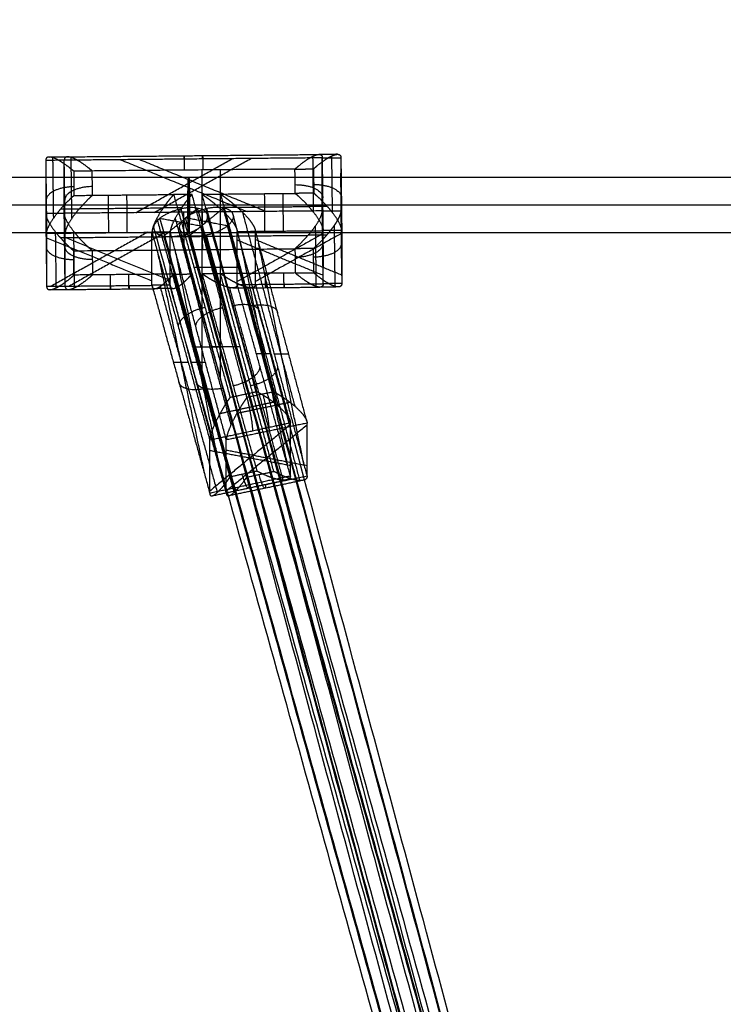
# Model space of a CAD drawing. Units: millimetres. Extents: x -2605 to 3896, y -16153 to 5750.
# Drawn here: x 241 to 444, y 1279 to 1564 of the extents above; entities that cross this region are included whole.
import ezdxf

# ---------------------------------------------------------------- set-up
doc = ezdxf.new("R2010")
doc.units = ezdxf.units.MM
doc.styles.add('Millimeter Klein', font='arial.ttf')
doc.dimstyles.new('Millimeter Klein', dxfattribs={"dimscale": 45, "dimtxt": 2.5, "dimasz": 3, "dimexe": 1, "dimexo": 0.5, "dimgap": 0.8, "dimtad": 1, "dimtoh": 1, "dimzin": 1, "dimdsep": 46, "dimtxsty": 'Millimeter Klein', "dimcen": 2.5, "dimadec": 1, "dimazin": 1, "dimtfac": 1, "dimtdec": 4, "dimtix": 1, "dimtofl": 0, "dimtmove": 1, "dimatfit": 3, "dimfxl": 1, "dimtolj": 1, "dimtzin": 1, "dimarcsym": 0})

# ---------------------------------------------------------------- blocks, each defined once
blk = doc.blocks.new('*D5')
at = {"color": 0, "lineweight": -2, "transparency": 16777216}
for p, q in [((71.5, 2505), (2016.81, 2505)), ((1971.81, 2280), (1971.81, 1656.09)), ((1971.81, 225), (1971.81, 652.63)), ((1435.39, 0), (2016.81, 0))]:
    blk.add_line(p, q, dxfattribs=at)
at = {"color": 0, "transparency": 16777216}
for points in [[(1934.31, 2280), (2009.31, 2280), (1971.81, 2505)], [(1934.31, 225), (2009.31, 225), (1971.81, 0)]]:
    blk.add_solid(points, dxfattribs=at)
at = {"layer": 'Defpoints', "color": 0, "transparency": 16777216}
for p in [(49, 2505), (1971.81, 2505), (1412.89, 0)]:
    blk.add_point(p, dxfattribs=at)
at = {"color": 0, "transparency": 16777216, "insert": (1971.81, 1154.36), "char_height": 225, "attachment_point": 5, "rotation": 90, "style": 'Millimeter Klein'}
blk.add_mtext('\\A1;2,50 m', dxfattribs=at)

msp = doc.modelspace()

# ---------------------------------------------------------------- linework, layer by layer
for points in [[(75.198, 2403.729), (623.445, 1412.43), (1171.691, 421.131)], [(67.581, 2400.94), (615.827, 1409.641), (1164.074, 418.342)], [(77.212, 2403.241), (625.459, 1411.942), (1173.705, 420.642)], [(65.086, 2398.801), (613.332, 1407.501), (1161.579, 416.202)], [(76.399, 2398.801), (624.646, 1407.501), (1172.892, 416.202)], [(73.904, 2396.661), (622.151, 1405.362), (1170.397, 414.063)], [(97.973, 2396.681), (635.773, 1413.11), (1173.572, 429.538)], [(583.668, 1508.949), (340.935, 1952.878), (98.203, 2396.807)], [(64.273, 2394.361), (612.519, 1403.061), (1160.766, 411.762)], [(1162.78, 411.274), (614.533, 1402.573), (66.287, 2393.872)], [(92.965, 2393.942), (630.764, 1410.371), (1168.564, 426.8)], [(89.403, 2391.995), (627.202, 1408.423), (1165.002, 424.852)], [(84.164, 2389.131), (621.964, 1405.559), (1159.763, 421.988)], [(84.394, 2389.256), (622.194, 1405.685), (1159.993, 422.113)], [(328.239, 1523.629), (288.241, 1523.255), (248.244, 1522.881)], [(249.235, 1523.871), (288.252, 1524.236), (327.269, 1524.601)], [(250.238, 1523.693), (250.345, 1514.896), (250.452, 1506.099)], [(255.814, 1506.149), (255.707, 1514.946), (255.601, 1523.743)], [(325.727, 1507.841), (325.628, 1515.967), (325.53, 1524.092)], [(332.631, 1524.651), (329.95, 1524.626), (327.269, 1524.601)], [(328.239, 1523.629), (330.92, 1523.654), (333.602, 1523.679)], [(328.378, 1512.155), (328.309, 1517.892), (328.239, 1523.629)], [(328.239, 1508.277), (328.239, 1515.953), (328.239, 1523.629)], [(330.892, 1524.142), (330.991, 1516.017), (331.09, 1507.891)], [(333.602, 1523.679), (333.602, 1516.003), (333.602, 1508.327)], [(333.602, 1523.679), (333.73, 1513.151), (333.857, 1502.623)], [(248.244, 1522.881), (248.371, 1512.353), (248.499, 1501.825)], [(248.244, 1522.881), (248.244, 1515.205), (248.244, 1507.529)], [(253.862, 1501.875), (253.734, 1512.403), (253.606, 1522.932)], [(253.606, 1507.58), (253.606, 1515.256), (253.606, 1522.932)], [(269.915, 1523.084), (288.241, 1515.579), (306.568, 1508.075)], [(274.274, 1507.773), (288.241, 1515.579), (302.208, 1523.386)], [(311.931, 1508.125), (293.604, 1515.63), (275.277, 1523.134)], [(279.637, 1507.823), (293.604, 1515.63), (307.571, 1523.436)], [(3.374, 1518), (291.323, 1518), (579.272, 1518)], [(248.244, 1518.353), (248.371, 1504.677), (248.499, 1491.001)], [(253.862, 1491.051), (253.734, 1504.727), (253.606, 1518.404)], [(320.325, 1520.374), (288.327, 1520.075), (256.328, 1519.775)], [(256.328, 1519.775), (256.371, 1516.266), (256.414, 1512.757)], [(261.776, 1512.807), (261.734, 1516.316), (261.691, 1519.826)], [(293.437, 1520.122), (293.437, 1501.842), (293.437, 1483.563)], [(298.694, 1520.171), (298.694, 1508.657), (298.694, 1497.143)], [(320.325, 1520.374), (323.006, 1520.399), (325.687, 1520.424)], [(320.41, 1513.355), (320.367, 1516.864), (320.325, 1520.374)], [(325.687, 1520.424), (325.73, 1516.914), (325.773, 1513.405)], [(328.239, 1519.101), (328.367, 1505.425), (328.495, 1491.749)], [(333.857, 1491.799), (333.73, 1505.475), (333.602, 1519.151)], [(256.414, 1512.757), (270.825, 1512.891), (285.237, 1513.026)], [(290.576, 1513.076), (287.906, 1513.051), (285.237, 1513.026)], [(285.237, 1513.026), (293.4, 1483.694), (301.564, 1454.363)], [(306.42, 1454.332), (298.498, 1483.704), (290.576, 1513.076)], [(293.45, 1513.103), (306.93, 1513.229), (320.41, 1513.355)], [(309.335, 1456.028), (301.393, 1484.565), (293.45, 1513.103)], [(298.776, 1513.153), (306.491, 1484.55), (314.205, 1455.948)], [(325.773, 1513.405), (323.091, 1513.38), (320.41, 1513.355)], [(29.127, 1510), (300.107, 1510), (571.088, 1510)], [(298.326, 1509.31), (311.307, 1509.431), (324.289, 1509.553)], [(329.652, 1509.603), (326.97, 1509.578), (324.289, 1509.553)], [(328.494, 1502.618), (328.437, 1507.364), (328.379, 1512.111)], [(328.239, 1508.277), (288.241, 1507.903), (248.244, 1507.529)], [(248.244, 1507.529), (248.371, 1497.001), (248.499, 1486.473)], [(252.616, 1508.883), (267.424, 1509.021), (282.232, 1509.16)], [(253.722, 1498.042), (253.664, 1502.788), (253.607, 1507.535)], [(287.549, 1509.209), (284.89, 1509.184), (282.232, 1509.16)], [(282.412, 1501.01), (287.298, 1505.041), (292.184, 1509.073)], [(287.298, 1508.879), (404.346, 1088.327), (521.394, 667.774)], [(289.837, 1501.111), (294.736, 1505.111), (299.635, 1509.111)], [(526.28, 667.967), (409.232, 1088.52), (292.184, 1509.073)], [(294.736, 1508.949), (408.174, 1088.362), (521.613, 667.775)], [(529.165, 665.601), (412.118, 1086.154), (295.07, 1506.706)], [(526.512, 667.937), (413.073, 1088.524), (299.635, 1509.111)], [(299.839, 1507.896), (307.627, 1479.915), (315.415, 1451.934)], [(529.398, 665.553), (415.959, 1086.14), (302.521, 1506.727)], [(305.125, 1507.939), (312.694, 1479.875), (320.263, 1451.812)], [(328.239, 1508.277), (330.92, 1508.302), (333.602, 1508.327)], [(328.495, 1487.221), (328.367, 1497.749), (328.239, 1508.277)], [(333.602, 1508.327), (333.73, 1497.799), (333.857, 1487.271)], [(248.465, 1504.677), (248.371, 1504.677), (248.278, 1504.677)], [(253.827, 1504.727), (253.734, 1504.727), (253.641, 1504.727)], [(280.365, 1506.097), (288.68, 1476.218), (296.996, 1446.34)], [(515.35, 665.054), (398.302, 1085.607), (281.255, 1506.159)], [(281.255, 1506.159), (287.298, 1505.041), (293.342, 1503.923)], [(285.671, 1506.152), (293.736, 1476.248), (301.802, 1446.344)], [(300.786, 1503.952), (294.736, 1505.111), (288.685, 1506.27)], [(515.563, 665.096), (402.124, 1085.683), (288.685, 1506.27)], [(527.437, 662.818), (410.39, 1083.37), (293.342, 1503.923)], [(527.663, 662.778), (414.224, 1083.365), (300.786, 1503.952)], [(326.5, 1486.409), (326.394, 1495.207), (326.287, 1504.004)], [(328.274, 1505.425), (328.367, 1505.425), (328.46, 1505.425)], [(331.649, 1504.054), (331.756, 1495.257), (331.863, 1486.46)], [(333.636, 1505.475), (333.73, 1505.475), (333.823, 1505.475)], [(3.375, 1502), (291.324, 1502), (579.272, 1502)], [(248.499, 1501.825), (263.735, 1501.967), (278.972, 1502.11)], [(248.499, 1501.825), (248.499, 1494.149), (248.499, 1486.473)], [(277.702, 1502.098), (263.735, 1494.291), (249.768, 1486.485)], [(251.011, 1502.261), (251.11, 1494.135), (251.209, 1486.01)], [(252.449, 1500.55), (288.286, 1500.885), (324.122, 1501.22)], [(253.862, 1486.523), (253.862, 1494.199), (253.862, 1501.875)], [(283.03, 1502.148), (269.063, 1494.341), (255.096, 1486.535)], [(256.571, 1486.06), (256.473, 1494.186), (256.374, 1502.311)], [(284.264, 1502.159), (281.618, 1502.135), (278.972, 1502.11)], [(278.972, 1502.11), (287.331, 1472.075), (295.69, 1442.041)], [(278.972, 1486.758), (278.972, 1494.434), (278.972, 1502.11)], [(513.622, 662.271), (396.574, 1082.823), (279.527, 1503.376)], [(516.508, 659.904), (399.46, 1080.457), (282.412, 1501.01)], [(300.477, 1442.047), (292.371, 1472.103), (284.264, 1502.159)], [(284.264, 1486.807), (284.264, 1494.483), (284.264, 1502.159)], [(513.828, 662.32), (400.389, 1082.907), (286.951, 1503.494)], [(521.394, 660.098), (404.346, 1080.651), (287.298, 1501.203)], [(516.714, 659.937), (403.275, 1080.524), (289.837, 1501.111)], [(521.613, 660.099), (408.174, 1080.686), (294.736, 1501.273)], [(303.613, 1502.34), (316.054, 1502.456), (328.495, 1502.573)], [(319.005, 1447.036), (311.309, 1474.688), (303.613, 1502.34)], [(303.613, 1486.988), (303.613, 1494.664), (303.613, 1502.34)], [(328.495, 1501.734), (316.054, 1494.78), (303.613, 1487.827)], [(308.865, 1487.037), (308.865, 1494.713), (308.865, 1502.389)], [(308.865, 1502.389), (316.349, 1474.643), (323.832, 1446.896)], [(333.857, 1501.814), (321.361, 1494.83), (308.865, 1487.846)], [(329.485, 1501.27), (326.803, 1501.245), (324.122, 1501.22)], [(333.857, 1502.623), (331.176, 1502.598), (328.495, 1502.573)], [(328.495, 1487.221), (328.495, 1494.897), (328.495, 1502.573)], [(333.857, 1502.623), (333.857, 1494.947), (333.857, 1487.271)], [(248.499, 1500.53), (263.735, 1494.291), (278.972, 1488.052)], [(253.862, 1486.523), (253.792, 1492.26), (253.723, 1497.997)], [(284.264, 1488.116), (269.063, 1494.341), (253.862, 1500.566)], [(303.613, 1499.875), (316.054, 1494.78), (328.495, 1489.686)], [(304.565, 1498.918), (311.309, 1467.012), (318.052, 1435.106)], [(333.857, 1489.713), (321.361, 1494.83), (308.865, 1499.947)], [(322.906, 1434.978), (316.349, 1466.967), (309.791, 1498.956)], [(256.328, 1496.747), (288.327, 1497.047), (320.325, 1497.346)], [(256.414, 1489.729), (256.371, 1493.238), (256.328, 1496.747)], [(261.691, 1496.798), (261.734, 1493.288), (261.776, 1489.779)], [(280.587, 1496.305), (287.331, 1464.399), (294.074, 1432.493)], [(298.928, 1432.438), (292.371, 1464.427), (285.813, 1496.416)], [(298.694, 1497.143), (298.694, 1478.546), (298.694, 1459.949)], [(325.687, 1497.396), (323.006, 1497.371), (320.325, 1497.346)], [(320.325, 1497.346), (320.367, 1493.836), (320.41, 1490.327)], [(325.773, 1490.377), (325.73, 1493.886), (325.687, 1497.396)], [(285.237, 1489.998), (270.825, 1489.863), (256.414, 1489.729)], [(285.237, 1489.998), (287.906, 1490.023), (290.576, 1490.048)], [(301.564, 1431.335), (293.4, 1460.666), (285.237, 1489.998)], [(290.576, 1490.048), (298.498, 1460.676), (306.42, 1431.304)], [(299.336, 1491.955), (295.219, 1491.955), (291.101, 1491.955)], [(320.41, 1490.327), (306.93, 1490.201), (293.45, 1490.075)], [(293.45, 1490.075), (301.393, 1461.537), (309.335, 1433)], [(296.256, 1492.018), (300.366, 1492.018), (304.476, 1492.018)], [(314.205, 1432.92), (306.491, 1461.522), (298.776, 1490.125)], [(320.41, 1490.327), (323.091, 1490.352), (325.773, 1490.377)], [(248.499, 1486.473), (263.735, 1486.615), (278.972, 1486.758)], [(284.264, 1486.807), (281.618, 1486.783), (278.972, 1486.758)], [(278.972, 1486.758), (287.331, 1456.723), (295.69, 1426.689)], [(300.477, 1426.695), (292.371, 1456.751), (284.264, 1486.807)], [(303.613, 1486.988), (316.054, 1487.104), (328.495, 1487.221)], [(319.005, 1431.684), (311.309, 1459.336), (303.613, 1486.988)], [(308.865, 1487.037), (316.349, 1459.291), (323.832, 1431.544)], [(333.857, 1487.271), (331.176, 1487.246), (328.495, 1487.221)], [(249.47, 1485.501), (264.605, 1485.643), (279.74, 1485.784)], [(285.038, 1485.834), (282.389, 1485.809), (279.74, 1485.784)], [(281.298, 1486.401), (289.584, 1456.628), (297.871, 1426.854)], [(286.604, 1486.449), (294.642, 1456.646), (302.681, 1426.843)], [(301.353, 1486.115), (309.104, 1458.266), (316.855, 1430.417)], [(302.367, 1485.996), (314.935, 1486.113), (327.504, 1486.231)], [(306.617, 1486.165), (314.152, 1458.228), (321.687, 1430.291)], [(332.866, 1486.281), (330.185, 1486.256), (327.504, 1486.231)], [(293.437, 1483.563), (293.437, 1472.049), (293.437, 1460.535)], [(291.101, 1468.927), (295.219, 1468.927), (299.336, 1468.927)], [(304.476, 1468.99), (300.366, 1468.99), (296.256, 1468.99)], [(309.172, 1467.012), (311.309, 1467.012), (313.445, 1467.012)], [(314.278, 1466.967), (316.349, 1466.967), (318.419, 1466.967)], [(289.467, 1464.399), (287.331, 1464.399), (285.194, 1464.399)], [(294.441, 1464.427), (292.371, 1464.427), (290.301, 1464.427)], [(301.564, 1454.363), (305.45, 1455.195), (309.335, 1456.028)], [(314.205, 1455.948), (310.313, 1455.14), (306.42, 1454.332)], [(298.682, 1449.708), (306.38, 1451.357), (314.078, 1453.007)], [(318.921, 1452.902), (311.215, 1451.302), (303.509, 1449.702)], [(295.69, 1442.041), (307.347, 1444.538), (319.005, 1447.036)], [(323.832, 1446.896), (312.155, 1444.471), (300.477, 1442.047)], [(319.005, 1431.684), (319.005, 1439.36), (319.005, 1447.036)], [(323.832, 1431.544), (323.832, 1439.22), (323.832, 1446.896)], [(319.005, 1446.481), (307.347, 1436.862), (295.69, 1427.244)], [(323.832, 1446.33), (312.155, 1436.795), (300.477, 1427.261)], [(295.69, 1426.689), (295.69, 1434.365), (295.69, 1442.041)], [(300.477, 1426.695), (300.477, 1434.371), (300.477, 1442.047)], [(295.69, 1439.019), (307.347, 1436.862), (319.005, 1434.706)], [(323.832, 1434.559), (312.155, 1436.795), (300.477, 1439.032)], [(309.335, 1433), (305.45, 1432.167), (301.564, 1431.335)], [(306.42, 1431.304), (310.313, 1432.112), (314.205, 1432.92)], [(295.69, 1426.689), (307.347, 1429.186), (319.005, 1431.684)], [(296.445, 1425.897), (307.103, 1428.18), (317.762, 1430.464)], [(323.832, 1431.544), (312.155, 1429.119), (300.477, 1426.695)], [(322.598, 1430.332), (311.919, 1428.115), (301.239, 1425.898)]]:
    msp.add_open_spline(points, degree=2)
for points, knots in [([(256.328, 1519.775), (256.178, 1519.904), (256.028, 1520.032), (255.907, 1520.133), (255.694, 1520.31), (255.481, 1520.483), (255.36, 1520.581), (254.025, 1521.642), (252.713, 1522.55), (251.592, 1523.21), (249.905, 1523.959), (248.749, 1523.897), (248.412, 1523.728), (248.244, 1523.377), (248.244, 1522.881)], [-15.4793306, -15.4793306, -15.4793306, -15.4793306, -15.4793306, -15.4793306, -14.4364301, -14.4364301, -14.4364301, -13.3935295, -13.3935295, -13.3935295, -5.1272593, -5.1272593, -5.1272593, 0, 0, 0, 0, 0, 0]), ([(261.691, 1519.826), (261.541, 1519.954), (261.391, 1520.082), (261.27, 1520.183), (261.056, 1520.36), (260.843, 1520.533), (260.722, 1520.631), (259.388, 1521.692), (258.076, 1522.6), (256.954, 1523.26), (255.267, 1524.01), (254.112, 1523.947), (253.775, 1523.778), (253.606, 1523.427), (253.606, 1522.932)], [-15.4793304, -15.4793304, -15.4793304, -15.4793304, -15.4793304, -15.4793304, -14.436516, -14.436516, -14.436516, -13.3937017, -13.3937017, -13.3937017, -5.1273252, -5.1273252, -5.1273252, 0, 0, 0, 0, 0, 0]), ([(320.325, 1520.374), (320.472, 1520.505), (320.618, 1520.636), (320.737, 1520.739), (320.946, 1520.92), (321.155, 1521.097), (321.273, 1521.197), (322.579, 1522.282), (323.864, 1523.215), (324.962, 1523.896), (326.613, 1524.676), (327.744, 1524.636), (328.074, 1524.473), (328.239, 1524.125), (328.239, 1523.629)], [-15.4793299, -15.4793299, -15.4793299, -15.4793299, -15.4793299, -15.4793299, -14.4366901, -14.4366901, -14.4366901, -13.3940503, -13.3940503, -13.3940503, -5.1274587, -5.1274587, -5.1274587, 0, 0, 0, 0, 0, 0]), ([(325.687, 1520.424), (325.834, 1520.555), (325.982, 1520.685), (326.1, 1520.789), (326.309, 1520.97), (326.517, 1521.147), (326.636, 1521.247), (327.942, 1522.332), (329.226, 1523.265), (330.324, 1523.946), (331.976, 1524.727), (333.107, 1524.686), (333.437, 1524.523), (333.602, 1524.175), (333.602, 1523.679)], [-15.4793304, -15.4793304, -15.4793304, -15.4793304, -15.4793304, -15.4793304, -14.4365185, -14.4365185, -14.4365185, -13.3937066, -13.3937066, -13.3937066, -5.1273271, -5.1273271, -5.1273271, 0, 0, 0, 0, 0, 0]), ([(248.499, 1501.825), (248.499, 1502.321), (248.664, 1502.964), (248.994, 1503.719), (250.125, 1505.787), (251.777, 1507.967), (252.875, 1509.254), (254.159, 1510.624), (255.465, 1511.88), (255.584, 1511.992), (255.792, 1512.189), (256.001, 1512.382), (256.119, 1512.492), (256.267, 1512.625), (256.414, 1512.757)], [-15.4793305, -15.4793305, -15.4793305, -15.4793305, -15.4793305, -15.4793305, -10.352036, -10.352036, -10.352036, -2.085709, -2.085709, -2.085709, -1.0428545, -1.0428545, -1.0428545, 0, 0, 0, 0, 0, 0]), ([(261.776, 1512.807), (261.629, 1512.675), (261.482, 1512.542), (261.364, 1512.432), (261.155, 1512.239), (260.946, 1512.042), (260.828, 1511.93), (259.522, 1510.674), (258.237, 1509.304), (257.139, 1508.017), (255.488, 1505.837), (254.357, 1503.769), (254.027, 1503.014), (253.862, 1502.371), (253.862, 1501.875)], [-15.4793304, -15.4793304, -15.4793304, -15.4793304, -15.4793304, -15.4793304, -14.4365057, -14.4365057, -14.4365057, -13.393681, -13.393681, -13.393681, -5.1273173, -5.1273173, -5.1273173, 0, 0, 0, 0, 0, 0]), ([(285.237, 1513.026), (285.12, 1512.895), (285.004, 1512.762), (284.91, 1512.652), (284.745, 1512.459), (284.58, 1512.263), (284.486, 1512.152), (283.614, 1511.094), (282.756, 1509.959), (282.038, 1508.929), (280.653, 1506.761), (279.6, 1504.642), (279.181, 1503.603), (278.972, 1502.738), (278.972, 1502.11)], [0, 0, 0, 0, 0, 0, 0.9421783, 0.9421783, 0.9421783, 1.8843567, 1.8843567, 1.8843567, 8.0454488, 8.0454488, 8.0454488, 14.5503227, 14.5503227, 14.5503227, 14.5503227, 14.5503227, 14.5503227]), ([(290.576, 1513.076), (290.459, 1512.944), (290.342, 1512.811), (290.247, 1512.702), (290.081, 1512.509), (289.914, 1512.313), (289.82, 1512.201), (288.941, 1511.144), (288.078, 1510.009), (287.353, 1508.979), (285.96, 1506.813), (284.898, 1504.693), (284.476, 1503.654), (284.264, 1502.788), (284.264, 1502.159)], [0, 0, 0, 0, 0, 0, 0.9447055, 0.9447055, 0.9447055, 1.8894109, 1.8894109, 1.8894109, 8.0661389, 8.0661389, 8.0661389, 14.5749044, 14.5749044, 14.5749044, 14.5749044, 14.5749044, 14.5749044]), ([(293.45, 1513.103), (293.639, 1512.974), (293.828, 1512.844), (293.98, 1512.737), (294.248, 1512.548), (294.516, 1512.356), (294.668, 1512.246), (295.779, 1511.433), (296.879, 1510.568), (297.777, 1509.819), (299.543, 1508.249), (301.149, 1506.577), (301.908, 1505.707), (302.87, 1504.423), (303.423, 1503.274), (303.549, 1502.925), (303.613, 1502.611), (303.613, 1502.34)], [-16.7264164, -16.7264164, -16.7264164, -16.7264164, -16.7264164, -16.7264164, -15.5484554, -15.5484554, -15.5484554, -14.3704945, -14.3704945, -14.3704945, -8.5942906, -8.5942906, -8.5942906, -2.7821365, -2.7821365, -2.7821365, 0, 0, 0, 0, 0, 0]), ([(298.776, 1513.153), (298.964, 1513.024), (299.151, 1512.894), (299.302, 1512.787), (299.568, 1512.598), (299.834, 1512.406), (299.985, 1512.296), (301.088, 1511.483), (302.181, 1510.617), (303.072, 1509.868), (304.826, 1508.297), (306.421, 1506.625), (307.175, 1505.754), (308.129, 1504.47), (308.677, 1503.323), (308.802, 1502.973), (308.865, 1502.66), (308.865, 1502.389)], [-16.6763043, -16.6763043, -16.6763043, -16.6763043, -16.6763043, -16.6763043, -15.5034858, -15.5034858, -15.5034858, -14.3306674, -14.3306674, -14.3306674, -8.5790342, -8.5790342, -8.5790342, -2.7806238, -2.7806238, -2.7806238, 0, 0, 0, 0, 0, 0]), ([(320.41, 1513.355), (320.56, 1513.226), (320.71, 1513.095), (320.831, 1512.988), (321.045, 1512.799), (321.258, 1512.606), (321.379, 1512.496), (322.713, 1511.265), (324.025, 1509.919), (325.147, 1508.653), (326.834, 1506.504), (327.989, 1504.457), (328.326, 1503.709), (328.495, 1503.068), (328.495, 1502.573)], [-15.4793303, -15.4793303, -15.4793303, -15.4793303, -15.4793303, -15.4793303, -14.4365717, -14.4365717, -14.4365717, -13.3938132, -13.3938132, -13.3938132, -5.1273679, -5.1273679, -5.1273679, 0, 0, 0, 0, 0, 0]), ([(333.857, 1502.668), (333.845, 1503.165), (333.671, 1503.799), (333.336, 1504.536), (332.185, 1506.569), (330.509, 1508.703), (329.388, 1509.969), (328.076, 1511.315), (326.741, 1512.546), (326.62, 1512.656), (326.407, 1512.849), (326.194, 1513.038), (326.073, 1513.145), (325.923, 1513.276), (325.773, 1513.405)], [-15.3868188, -15.3868188, -15.3868188, -15.3868188, -15.3868188, -15.3868188, -10.352109, -10.352109, -10.352109, -2.0858994, -2.0858994, -2.0858994, -1.0429497, -1.0429497, -1.0429497, 0, 0, 0, 0, 0, 0]), ([(248.244, 1507.484), (248.256, 1506.987), (248.43, 1506.353), (248.765, 1505.617), (249.916, 1503.583), (251.592, 1501.449), (252.713, 1500.183), (254.025, 1498.838), (255.36, 1497.606), (255.481, 1497.496), (255.694, 1497.304), (255.907, 1497.114), (256.028, 1497.007), (256.178, 1496.876), (256.328, 1496.747)], [-15.3868162, -15.3868162, -15.3868162, -15.3868162, -15.3868162, -15.3868162, -10.3519686, -10.3519686, -10.3519686, -2.0855334, -2.0855334, -2.0855334, -1.0427667, -1.0427667, -1.0427667, 0, 0, 0, 0, 0, 0]), ([(261.691, 1496.798), (261.541, 1496.927), (261.391, 1497.057), (261.269, 1497.164), (261.056, 1497.354), (260.843, 1497.546), (260.722, 1497.656), (259.388, 1498.888), (258.076, 1500.234), (256.954, 1501.5), (255.267, 1503.648), (254.112, 1505.695), (253.775, 1506.444), (253.606, 1507.084), (253.606, 1507.58)], [-15.4793303, -15.4793303, -15.4793303, -15.4793303, -15.4793303, -15.4793303, -14.436568, -14.436568, -14.436568, -13.3938058, -13.3938058, -13.3938058, -5.1273651, -5.1273651, -5.1273651, 0, 0, 0, 0, 0, 0]), ([(320.325, 1497.346), (320.472, 1497.477), (320.619, 1497.611), (320.737, 1497.72), (320.946, 1497.914), (321.154, 1498.11), (321.273, 1498.222), (322.579, 1499.478), (323.864, 1500.849), (324.962, 1502.135), (326.613, 1504.315), (327.744, 1506.383), (328.074, 1507.138), (328.239, 1507.782), (328.239, 1508.277)], [-15.479331, -15.479331, -15.479331, -15.479331, -15.479331, -15.479331, -14.4363074, -14.4363074, -14.4363074, -13.3932839, -13.3932839, -13.3932839, -5.1271653, -5.1271653, -5.1271653, 0, 0, 0, 0, 0, 0]), ([(333.602, 1508.327), (333.602, 1507.832), (333.437, 1507.188), (333.107, 1506.433), (332.591, 1505.49), (331.966, 1504.523), (331.863, 1504.367), (331.758, 1504.211), (331.65, 1504.054)], [-15.4793298, -15.4793298, -15.4793298, -15.4793298, -15.4793298, -15.4793298, -10.3518373, -10.3518373, -10.3518373, -9.368105, -9.368105, -9.368105, -9.368105, -9.368105, -9.368105]), ([(331.649, 1504.054), (330.852, 1502.895), (329.93, 1501.729), (328.955, 1500.61), (327.804, 1499.396), (326.636, 1498.272), (326.517, 1498.16), (326.309, 1497.964), (326.1, 1497.77), (325.981, 1497.661), (325.834, 1497.527), (325.687, 1497.396)], [-9.3674371, -9.3674371, -9.3674371, -9.3674371, -9.3674371, -9.3674371, -2.0851911, -2.0851911, -2.0851911, -1.0425956, -1.0425956, -1.0425956, 0, 0, 0, 0, 0, 0]), ([(248.499, 1486.473), (248.499, 1485.977), (248.664, 1485.63), (248.994, 1485.467), (250.125, 1485.426), (251.777, 1486.206), (252.875, 1486.888), (254.159, 1487.82), (255.465, 1488.905), (255.584, 1489.005), (255.792, 1489.183), (256.001, 1489.363), (256.12, 1489.467), (256.267, 1489.597), (256.414, 1489.729)], [-15.4793308, -15.4793308, -15.4793308, -15.4793308, -15.4793308, -15.4793308, -10.3521022, -10.3521022, -10.3521022, -2.0858815, -2.0858815, -2.0858815, -1.0429408, -1.0429408, -1.0429408, 0, 0, 0, 0, 0, 0]), ([(253.862, 1486.523), (253.862, 1486.027), (254.027, 1485.68), (254.357, 1485.517), (255.488, 1485.476), (257.139, 1486.256), (258.237, 1486.938), (259.522, 1487.87), (260.828, 1488.955), (260.946, 1489.056), (261.155, 1489.233), (261.364, 1489.414), (261.482, 1489.517), (261.629, 1489.647), (261.776, 1489.779)], [-15.4793305, -15.4793305, -15.4793305, -15.4793305, -15.4793305, -15.4793305, -10.352036, -10.352036, -10.352036, -2.085709, -2.085709, -2.085709, -1.0428545, -1.0428545, -1.0428545, 0, 0, 0, 0, 0, 0]), ([(278.972, 1486.758), (278.972, 1486.13), (279.181, 1485.738), (279.6, 1485.645), (280.653, 1485.907), (282.038, 1486.866), (282.756, 1487.461), (283.614, 1488.263), (284.486, 1489.177), (284.58, 1489.277), (284.745, 1489.453), (284.91, 1489.634), (285.004, 1489.737), (285.12, 1489.867), (285.237, 1489.998)], [0, 0, 0, 0, 0, 0, 6.5049712, 6.5049712, 6.5049712, 12.6661556, 12.6661556, 12.6661556, 13.608239, 13.608239, 13.608239, 14.5503225, 14.5503225, 14.5503225, 14.5503225, 14.5503225, 14.5503225]), ([(284.264, 1486.807), (284.264, 1486.179), (284.476, 1485.787), (284.898, 1485.695), (285.96, 1485.957), (287.353, 1486.916), (288.078, 1487.511), (288.941, 1488.313), (289.82, 1489.227), (289.914, 1489.326), (290.081, 1489.503), (290.247, 1489.684), (290.342, 1489.787), (290.459, 1489.916), (290.576, 1490.048)], [0, 0, 0, 0, 0, 0, 6.5086144, 6.5086144, 6.5086144, 12.685199, 12.685199, 12.685199, 13.6300519, 13.6300519, 13.6300519, 14.5749047, 14.5749047, 14.5749047, 14.5749047, 14.5749047, 14.5749047]), ([(303.613, 1486.988), (303.613, 1486.717), (303.549, 1486.49), (303.423, 1486.313), (302.87, 1485.918), (301.908, 1485.944), (301.149, 1486.108), (299.543, 1486.626), (297.777, 1487.462), (296.879, 1487.937), (295.779, 1488.572), (294.668, 1489.272), (294.516, 1489.369), (294.248, 1489.542), (293.98, 1489.718), (293.828, 1489.819), (293.639, 1489.946), (293.45, 1490.075)], [-16.7264164, -16.7264164, -16.7264164, -16.7264164, -16.7264164, -16.7264164, -13.9443095, -13.9443095, -13.9443095, -8.1322171, -8.1322171, -8.1322171, -2.3560746, -2.3560746, -2.3560746, -1.1780373, -1.1780373, -1.1780373, 0, 0, 0, 0, 0, 0]), ([(308.865, 1487.037), (308.865, 1486.767), (308.802, 1486.539), (308.677, 1486.362), (308.129, 1485.967), (307.175, 1485.993), (306.421, 1486.157), (304.826, 1486.675), (303.072, 1487.512), (302.181, 1487.986), (301.088, 1488.621), (299.985, 1489.321), (299.834, 1489.419), (299.568, 1489.592), (299.302, 1489.768), (299.151, 1489.869), (298.964, 1489.996), (298.776, 1490.125)], [-16.6763043, -16.6763043, -16.6763043, -16.6763043, -16.6763043, -16.6763043, -13.8956862, -13.8956862, -13.8956862, -8.0972877, -8.0972877, -8.0972877, -2.3456663, -2.3456663, -2.3456663, -1.1728332, -1.1728332, -1.1728332, 0, 0, 0, 0, 0, 0]), ([(328.495, 1487.221), (328.495, 1486.725), (328.326, 1486.374), (327.989, 1486.205), (326.834, 1486.143), (325.147, 1486.892), (324.025, 1487.553), (322.713, 1488.461), (321.379, 1489.521), (321.258, 1489.619), (321.045, 1489.793), (320.832, 1489.97), (320.71, 1490.071), (320.56, 1490.198), (320.41, 1490.327)], [-15.4793305, -15.4793305, -15.4793305, -15.4793305, -15.4793305, -15.4793305, -10.3520181, -10.3520181, -10.3520181, -2.0856622, -2.0856622, -2.0856622, -1.0428311, -1.0428311, -1.0428311, 0, 0, 0, 0, 0, 0]), ([(333.857, 1487.271), (333.857, 1486.775), (333.689, 1486.424), (333.352, 1486.255), (332.196, 1486.193), (330.509, 1486.942), (329.388, 1487.603), (328.076, 1488.511), (326.741, 1489.572), (326.62, 1489.67), (326.407, 1489.843), (326.194, 1490.02), (326.073, 1490.121), (325.923, 1490.248), (325.773, 1490.377)], [-15.4793308, -15.4793308, -15.4793308, -15.4793308, -15.4793308, -15.4793308, -10.3521257, -10.3521257, -10.3521257, -2.0859429, -2.0859429, -2.0859429, -1.0429714, -1.0429714, -1.0429714, 0, 0, 0, 0, 0, 0]), ([(309.335, 1456.028), (309.515, 1455.932), (309.695, 1455.835), (309.839, 1455.755), (310.095, 1455.612), (310.349, 1455.467), (310.494, 1455.384), (312.09, 1454.448), (313.659, 1453.392), (315, 1452.375), (317.018, 1450.6), (318.4, 1448.809), (318.803, 1448.135), (319.005, 1447.532), (319.005, 1447.036)], [-15.4793305, -15.4793305, -15.4793305, -15.4793305, -15.4793305, -15.4793305, -14.4364934, -14.4364934, -14.4364934, -13.3936563, -13.3936563, -13.3936563, -5.1273078, -5.1273078, -5.1273078, 0, 0, 0, 0, 0, 0]), ([(314.205, 1455.948), (314.384, 1455.851), (314.563, 1455.753), (314.707, 1455.672), (314.961, 1455.528), (315.215, 1455.381), (315.359, 1455.297), (316.948, 1454.351), (318.51, 1453.286), (319.846, 1452.26), (321.854, 1450.472), (323.23, 1448.673), (323.632, 1447.996), (323.832, 1447.392), (323.832, 1446.896)], [-15.4793308, -15.4793308, -15.4793308, -15.4793308, -15.4793308, -15.4793308, -14.4363624, -14.4363624, -14.4363624, -13.3933939, -13.3933939, -13.3933939, -5.1272074, -5.1272074, -5.1272074, 0, 0, 0, 0, 0, 0]), ([(301.564, 1454.363), (301.455, 1454.205), (301.346, 1454.046), (301.258, 1453.916), (301.103, 1453.686), (300.948, 1453.452), (300.86, 1453.32), (299.89, 1451.834), (298.937, 1450.238), (298.122, 1448.758), (296.897, 1446.288), (296.057, 1444.022), (295.812, 1443.209), (295.69, 1442.536), (295.69, 1442.041)], [-15.4793306, -15.4793306, -15.4793306, -15.4793306, -15.4793306, -15.4793306, -14.4364401, -14.4364401, -14.4364401, -13.3935495, -13.3935495, -13.3935495, -5.127267, -5.127267, -5.127267, 0, 0, 0, 0, 0, 0]), ([(306.42, 1454.332), (306.31, 1454.175), (306.199, 1454.016), (306.11, 1453.887), (305.954, 1453.658), (305.797, 1453.425), (305.708, 1453.293), (304.727, 1451.813), (303.763, 1450.224), (302.938, 1448.749), (301.698, 1446.287), (300.849, 1444.025), (300.601, 1443.214), (300.477, 1442.542), (300.477, 1442.047)], [-15.4793306, -15.4793306, -15.4793306, -15.4793306, -15.4793306, -15.4793306, -14.4364399, -14.4364399, -14.4364399, -13.3935491, -13.3935491, -13.3935491, -5.1272668, -5.1272668, -5.1272668, 0, 0, 0, 0, 0, 0]), ([(319.005, 1431.684), (319.005, 1431.189), (318.803, 1430.8), (318.4, 1430.556), (317.018, 1430.238), (315, 1430.614), (313.659, 1431.026), (312.09, 1431.644), (310.494, 1432.409), (310.349, 1432.48), (310.095, 1432.606), (309.839, 1432.736), (309.695, 1432.81), (309.515, 1432.904), (309.335, 1433)], [-15.4793302, -15.4793302, -15.4793302, -15.4793302, -15.4793302, -15.4793302, -10.3519502, -10.3519502, -10.3519502, -2.0854855, -2.0854855, -2.0854855, -1.0427427, -1.0427427, -1.0427427, 0, 0, 0, 0, 0, 0]), ([(323.832, 1431.544), (323.832, 1431.048), (323.632, 1430.662), (323.23, 1430.42), (321.854, 1430.111), (319.846, 1430.499), (318.51, 1430.92), (316.948, 1431.547), (315.359, 1432.322), (315.215, 1432.394), (314.961, 1432.522), (314.707, 1432.653), (314.563, 1432.728), (314.384, 1432.823), (314.205, 1432.92)], [-15.4793298, -15.4793298, -15.4793298, -15.4793298, -15.4793298, -15.4793298, -10.35182, -10.35182, -10.35182, -2.0851459, -2.0851459, -2.0851459, -1.0425729, -1.0425729, -1.0425729, 0, 0, 0, 0, 0, 0]), ([(295.69, 1426.689), (295.69, 1426.193), (295.812, 1425.874), (296.057, 1425.769), (296.897, 1425.927), (298.122, 1426.998), (298.937, 1427.872), (299.89, 1429.03), (300.86, 1430.345), (300.948, 1430.466), (301.103, 1430.68), (301.258, 1430.897), (301.346, 1431.021), (301.455, 1431.177), (301.564, 1431.335)], [-15.4793304, -15.4793304, -15.4793304, -15.4793304, -15.4793304, -15.4793304, -10.352013, -10.352013, -10.352013, -2.085649, -2.085649, -2.085649, -1.0428245, -1.0428245, -1.0428245, 0, 0, 0, 0, 0, 0]), ([(300.477, 1426.695), (300.477, 1426.199), (300.601, 1425.88), (300.849, 1425.773), (301.698, 1425.926), (302.938, 1426.988), (303.763, 1427.858), (304.727, 1429.01), (305.708, 1430.318), (305.797, 1430.439), (305.954, 1430.652), (306.11, 1430.868), (306.199, 1430.992), (306.31, 1431.147), (306.42, 1431.304)], [-15.4793305, -15.4793305, -15.4793305, -15.4793305, -15.4793305, -15.4793305, -10.3520352, -10.3520352, -10.3520352, -2.0857069, -2.0857069, -2.0857069, -1.0428534, -1.0428534, -1.0428534, 0, 0, 0, 0, 0, 0])]:
    msp.add_open_spline(points, degree=5, knots=knots)
for points, weights in [([(288.247, 1523.255), (288.247, 1524.215), (288.257, 1524.236)], [1, 0.906161276211, 0.872451674708]), ([(288.258, 1524.236), (288.282, 1524.249), (288.332, 1520.075)], [0.871449342166, 0.802359627142, 1]), ([(293.61, 1523.306), (293.61, 1524.281), (293.62, 1524.286)], [1, 0.904747156333, 0.87144934364]), ([(293.621, 1524.286), (293.645, 1524.238), (293.695, 1520.125)], [0.86987076695, 0.804669605328, 1]), ([(256.383, 1515.27), (248.384, 1515.195), (248.384, 1511.357)], [1, 0.707106781328, 1]), ([(261.746, 1515.32), (253.746, 1515.245), (253.746, 1511.407)], [1, 0.707106781162, 1]), ([(320.379, 1515.874), (328.379, 1515.949), (328.379, 1512.111)], [1, 0.707112043718, 0.999989475321]), ([(325.742, 1515.924), (333.649, 1515.998), (333.741, 1512.205)], [1, 0.709513749904, 0.995225622991]), ([(266.283, 1512.849), (266.368, 1505.83), (266.368, 1501.992)], [1, 0.707106781157, 1]), ([(271.634, 1512.899), (271.719, 1505.88), (271.719, 1502.042)], [1, 0.707106781157, 1]), ([(311.462, 1513.271), (311.547, 1506.252), (311.547, 1502.414)], [1, 0.707106781301, 1]), ([(316.806, 1513.321), (316.892, 1506.302), (316.892, 1502.464)], [1, 0.707106781001, 1]), ([(279.527, 1503.376), (279.527, 1507.214), (287.298, 1508.879)], [1, 0.707106781112, 1]), ([(286.951, 1503.494), (286.951, 1507.332), (294.736, 1508.949)], [1, 0.707106781134, 1]), ([(295.07, 1506.706), (295.07, 1510.544), (287.298, 1508.879)], [1, 0.707106781148, 1]), ([(287.298, 1501.203), (295.07, 1502.868), (295.07, 1506.706)], [1, 0.707106781232, 1]), ([(288.286, 1497.046), (288.201, 1504.065), (288.201, 1507.903)], [1, 0.707106781188, 1]), ([(293.649, 1497.096), (293.564, 1504.115), (293.564, 1507.953)], [1, 0.707106780993, 1]), ([(302.521, 1506.727), (302.521, 1510.565), (294.736, 1508.949)], [1, 0.707106780996, 1]), ([(302.521, 1506.727), (302.521, 1502.889), (294.736, 1501.273)], [1, 0.707106781258, 1]), ([(279.527, 1503.376), (279.527, 1499.538), (287.298, 1501.203)], [1, 0.707106781398, 1]), ([(294.736, 1501.273), (286.951, 1499.656), (286.951, 1503.494)], [1, 0.707106781406, 1]), ([(253.722, 1498.042), (253.722, 1494.204), (261.722, 1494.279)], [1, 0.707106781254, 1]), ([(328.355, 1498.745), (328.355, 1494.907), (320.355, 1494.832)], [1, 0.707106781108, 1]), ([(333.717, 1498.795), (333.717, 1494.957), (325.718, 1494.883)], [1, 0.707106781259, 1]), ([(248.36, 1497.947), (248.452, 1494.155), (256.359, 1494.228)], [0.995251036747, 0.709500831181, 1]), ([(267.003, 1485.666), (266.979, 1485.714), (266.929, 1489.827)], [0.8698707728, 0.804669596698, 1]), ([(272.342, 1485.716), (272.318, 1485.763), (272.268, 1489.877)], [0.869870766959, 0.804669605399, 1]), ([(311.864, 1486.085), (311.84, 1486.133), (311.79, 1490.246)], [0.869870772781, 0.804669596745, 1]), ([(317.19, 1486.134), (317.166, 1486.122), (317.115, 1490.296)], [0.871449343602, 0.802359624654, 1]), ([(267.014, 1486.646), (267.014, 1485.671), (267.004, 1485.665)], [1, 0.904747154094, 0.871449342096]), ([(272.353, 1486.696), (272.353, 1485.736), (272.343, 1485.716)], [1, 0.906133993689, 0.872432078399]), ([(311.875, 1487.065), (311.875, 1486.09), (311.865, 1486.085)], [1, 0.904747154061, 0.871449342076]), ([(317.201, 1487.115), (317.201, 1486.155), (317.191, 1486.135)], [1, 0.906133989129, 0.872432075095]), ([(310.204, 1478.658), (310.204, 1482.496), (302.432, 1480.831)], [1, 0.707106781371, 1]), ([(307.499, 1480.811), (315.284, 1482.427), (315.284, 1478.589)], [1, 0.70710678107, 1]), ([(294.334, 1480.341), (286.562, 1478.676), (286.562, 1474.838)], [1, 0.707106781221, 1]), ([(291.622, 1474.879), (291.622, 1478.717), (299.407, 1480.333)], [1, 0.707106781176, 1]), ([(302.453, 1457.726), (310.225, 1459.392), (310.225, 1463.23)], [1, 0.707106781053, 1]), ([(315.304, 1463.165), (315.304, 1459.327), (307.519, 1457.711)], [1, 0.70710678123, 1]), ([(286.651, 1459.165), (286.651, 1455.327), (294.423, 1456.992)], [1, 0.707106781109, 1]), ([(299.491, 1456.996), (291.706, 1455.38), (291.706, 1459.218)], [1, 0.707106781301, 1]), ([(306.14, 1455.343), (308.038, 1448.524), (308.038, 1444.686)], [1, 0.707106781298, 1]), ([(310.99, 1455.281), (312.833, 1448.45), (312.833, 1444.612)], [1, 0.707106781262, 1]), ([(306.988, 1429.109), (306.988, 1425.271), (305.09, 1432.09)], [1, 0.707106781284, 1]), ([(311.809, 1429.048), (311.809, 1425.21), (309.966, 1432.04)], [1, 0.707106781156, 1])]:
    msp.add_rational_spline(points, weights, degree=2)
for points, weights in [([(289.365, 1510), (289.365, 1518), (289.543, 1518), (289.72, 1518), (289.72, 1510)], [1, 0.707106781186, 1, 0.707106781186, 1]), ([(289.458, 1510), (289.458, 1518), (289.636, 1518), (289.814, 1518), (289.814, 1510)], [1, 0.707106781187, 1, 0.707106781187, 1]), ([(289.72, 1510), (289.72, 1502), (289.543, 1502), (289.365, 1502), (289.365, 1510)], [1, 0.707106781187, 1, 0.707106781187, 1]), ([(289.814, 1510), (289.814, 1502), (289.636, 1502), (289.458, 1502), (289.458, 1510)], [1, 0.707106781187, 1, 0.707106781187, 1])]:
    msp.add_rational_spline(points, weights, degree=2, knots=[0, 0, 0, 12.5663706, 12.5663706, 25.1327412, 25.1327412, 25.1327412])

# ---------------------------------------------------------------- dimensions: what is measured, and where the dimension line sits
dim = msp.add_linear_dim(base=(1971.812, 2505), p1=(1412.888, 0), p2=(49, 2505), angle=90, text='2,50 m', dimstyle='Millimeter Klein', override={"dimscale": 45, "dimtxt": 5, "dimasz": 5, "dimexe": 1, "dimexo": 0.5, "dimgap": 0.8, "dimtad": 0, "dimtih": 0, "dimtoh": 0, "dimdec": 2, "dimlfac": 1, "dimzin": 1, "dimtxsty": 'Millimeter Klein', "dimsah": 0, "dimcen": 2.5, "dimadec": 1, "dimazin": 1, "dimtix": 0, "dimtmove": 0, "dimtzin": 1})
dim.commit()
dim.dimension.update_dxf_attribs({"geometry": '*D5', "text_midpoint": (1971.812, 1154.359), "dimtype": 160})

doc.saveas('drawing.dxf')
